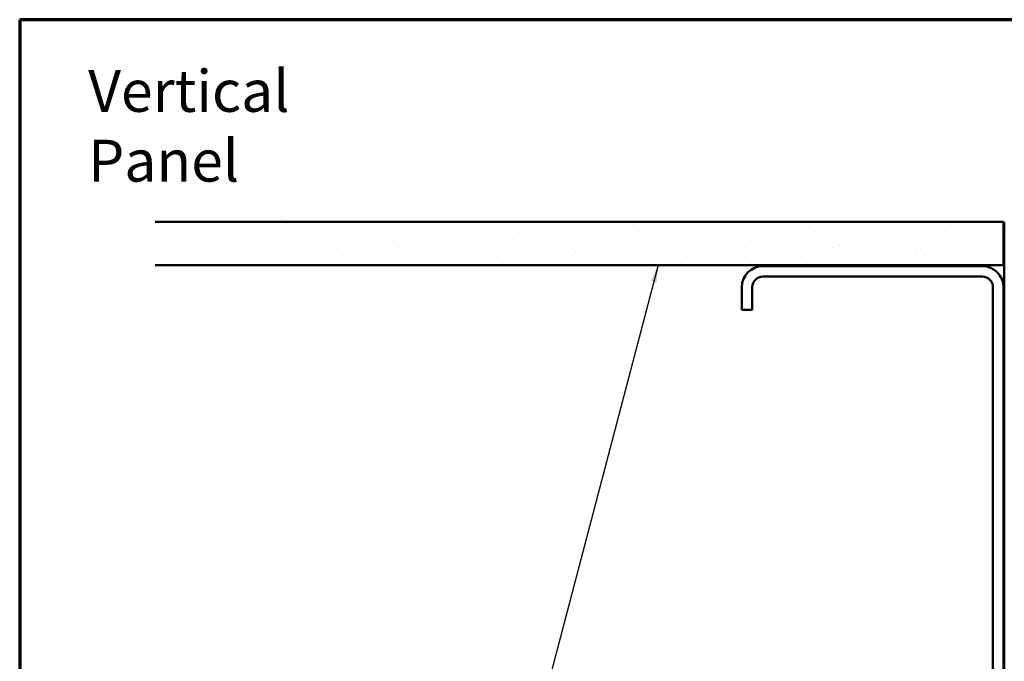
# Model space of a CAD drawing. Units: inches. Extents: x 0.6 to 33.4, y 0.6 to 21.4.
# Drawn here: x 0.6 to 11.9, y 14 to 21.4 of the extents above; entities that cross this region are included whole.
import ezdxf

# ---------------------------------------------------------------- set-up
doc = ezdxf.new("R2010")
doc.units = ezdxf.units.IN
doc.header["$LTSCALE"] = 2
doc.header["$MEASUREMENT"] = 0
doc.layers.get('0').update_dxf_attribs({"lineweight": 13})
for name, color, linetype, lineweight in [('Border (ANSI)', 7, 'Continuous', 70), ('Hatch (ANSI)', 7, 'Continuous', 18), ('Symbol (ANSI)', 7, 'Continuous', 25), ('Visible (ANSI)', 7, 'Continuous', 50)]:
    doc.layers.add(name, color=color, linetype=linetype, lineweight=lineweight)
doc.styles.add('Note Text (ANSI)', font='tahoma.ttf')
doc.dimstyles.new('Default (ANSI)$7', dxfattribs={"dimscale": 2, "dimtxt": 0.12, "dimasz": 0.098425, "dimexe": 0.125, "dimexo": 0.0625, "dimgap": 0.031496, "dimtad": 0, "dimtih": 1, "dimtoh": 1, "dimrnd": 1e-08, "dimzin": 4, "dimdsep": 46, "dimtxsty": 'Note Text (ANSI)', "dimcen": 0.09, "dimdle": 0.393701, "dimclrd": 256, "dimclre": 256, "dimclrt": 256, "dimadec": 0, "dimazin": 1, "dimtfac": 1, "dimtofl": 0, "dimtmove": 0, "dimatfit": 3, "dimfxl": 1, "dimtolj": 1, "dimtzin": 4, "dimlwd": -1, "dimlwe": -1, "dimarcsym": 0})

# ---------------------------------------------------------------- blocks, each defined once
blk = doc.blocks.new('Borders ATAS A Border')
at = {"layer": 'Border (ANSI)'}
for p, q in [((0.3, 10.7), (0.3, 0.3)), ((16.7, 10.7), (0.3, 10.7))]:
    blk.add_line(p, q, dxfattribs=at)

msp = doc.modelspace()

# ---------------------------------------------------------------- hatches: boundary and pattern name
at = {"true_color": 0x804000}
h = msp.add_hatch(dxfattribs=at)
h.set_pattern_fill('AR-SAND', color=36, scale=0.25)
h.paths.add_polyline_path([(11.88233, 19.08259), (2.15544, 19.08259), (2.15544, 18.58259), (11.88233, 18.58259)])
at = {"layer": 'Hatch (ANSI)', "true_color": 0x804000}
h = msp.add_hatch(dxfattribs=at)
h.set_pattern_fill('AR-SAND', color=36, scale=2, angle=45, style=0, pattern_type=2)
h.paths.add_polyline_path([(2.15544, 19.08259), (11.88233, 19.08259), (11.88233, 18.58259), (2.15544, 18.58259)])

# ---------------------------------------------------------------- linework, layer by layer
at = {"layer": 'Visible (ANSI)', "color": 36, "true_color": 0x804000}
for p, q in [((2.15544, 19.08259), (11.88233, 19.08259)), ((11.88233, 19.08259), (11.88233, 18.58259)), ((11.88233, 18.58259), (2.15544, 18.58259))]:
    msp.add_line(p, q, dxfattribs=at)
at = {"layer": 'Visible (ANSI)', "color": 8, "true_color": 0x808080}
for p, q in [((11.89233, 4.94242), (11.89233, 19.08259)), ((11.64233, 18.57259), (9.12233, 18.57259)), ((9.12233, 18.45259), (11.64233, 18.45259)), ((8.88233, 18.33259), (8.88233, 18.07259)), ((9.00233, 18.07259), (9.00233, 18.33259)), ((11.76233, 18.33259), (11.76233, 12.81259)), ((11.88233, 12.81259), (11.88233, 18.33259)), ((9.00233, 18.07259), (8.88233, 18.07259))]:
    msp.add_line(p, q, dxfattribs=at)
for centre, radius, start, end in [((9.12233, 18.33259), 0.24, 90, 180), ((11.64233, 18.33259), 0.24, 0, 90), ((9.12233, 18.33259), 0.12, 90, 180), ((11.64233, 18.33259), 0.12, 0, 90)]:
    msp.add_arc(centre, radius, start, end, dxfattribs=at)

# ---------------------------------------------------------------- block references
at = {"xscale": 2, "yscale": 2, "zscale": 2}
msp.add_blockref('Borders ATAS A Border', (0, 0), dxfattribs=at)

# ---------------------------------------------------------------- texts
at = {"layer": 'Symbol (ANSI)', "insert": (1.38504, 20.82283), "char_height": 0.48, "width": 4.1426257, "attachment_point": 1, "style": 'Note Text (ANSI)'}
msp.add_mtext('{\\fTahoma|b0|i0;\\H0.4800;Vertical Panel }', dxfattribs=at)

# ---------------------------------------------------------------- leaders
at = {"layer": 'Symbol (ANSI)', "annotation_type": 0, "has_hookline": 1, "hookline_direction": 1, "text_width": 1.98995}
msp.add_leader([(7.92253, 18.58259), (4.80489, 6.71232), (4.60804, 6.71232)], dimstyle='Default (ANSI)$7', override={"dimtad": 0}, dxfattribs=at)

doc.saveas('drawing.dxf')
